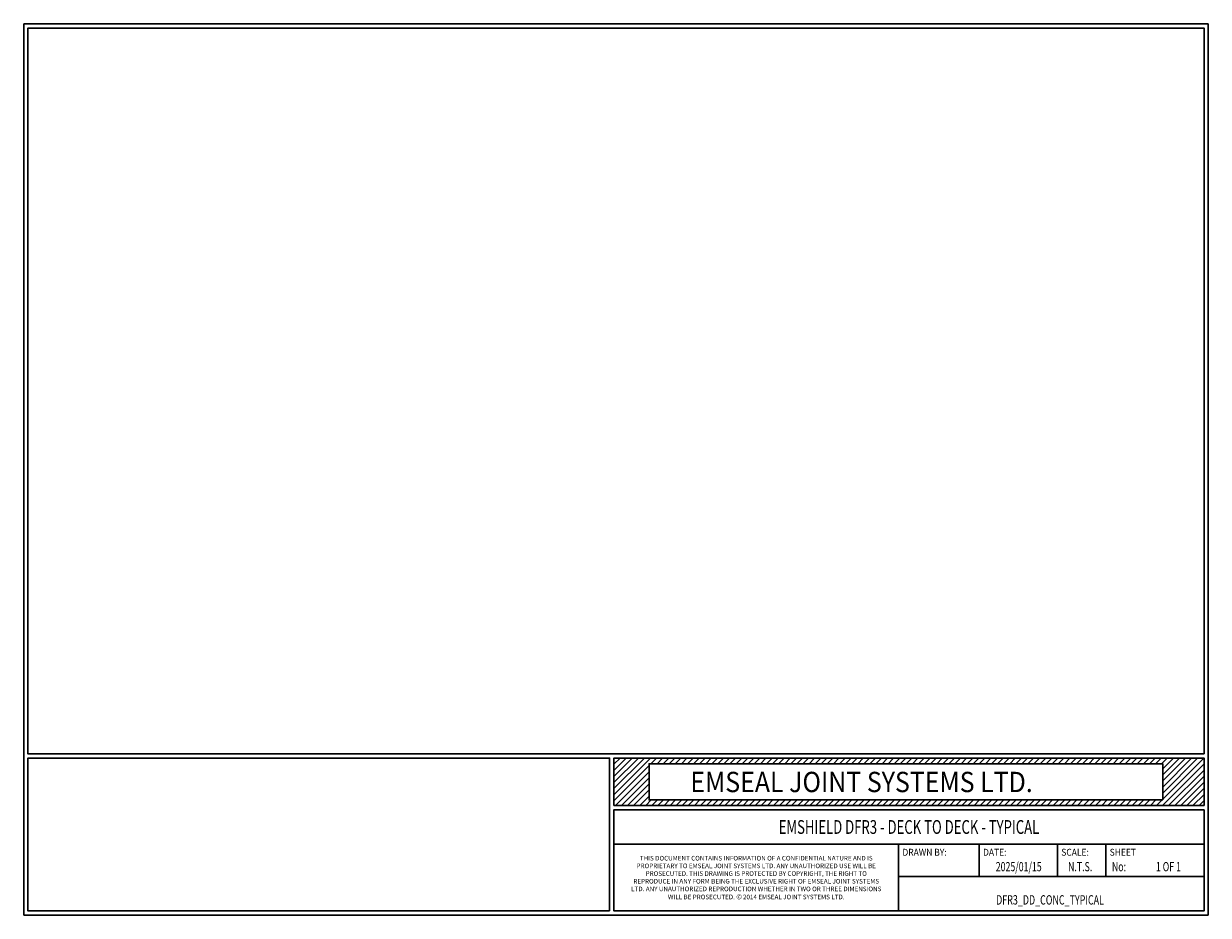
# Model space of a CAD drawing. Extents: x 257 to 2303, y 568 to 3799.
# Drawn here: x 295 to 318, y 1399 to 1416 of the extents above; entities that cross this region are included whole.
import ezdxf
from ezdxf.enums import TextEntityAlignment as Align

# ---------------------------------------------------------------- set-up
doc = ezdxf.new("R2010")
doc.units = 0
doc.header["$LTSCALE"] = 5
doc.header["$MEASUREMENT"] = 0
doc.layers.get('0').update_dxf_attribs({"linetype": 'CONTINUOUS'})
for name, color, linetype, lineweight in [('TBLOCK-T1', 7, 'CONTINUOUS', 15), ('TBLOCK-T2', 7, 'CONTINUOUS', 18), ('TBLOCK-T3', 241, 'CONTINUOUS', 20), ('TBLOCK-T5', 111, 'CONTINUOUS', 30)]:
    doc.layers.add(name, color=color, linetype=linetype, lineweight=lineweight)
doc.styles.add('ROMANC', font='ROMANC.shx', dxfattribs={"width": 0.7, "height": 3.2})
doc.styles.add('ROMANS', font='romans', dxfattribs={"width": 0.9})
doc.styles.add('ROMANT', font='ROMANT.shx', dxfattribs={"width": 0.9, "height": 6.3})

# ---------------------------------------------------------------- blocks, each defined once
blk = doc.blocks.new('*X6')
at = {"color": 0}
for p, q in [((136.3, 33.06), (144.79, 41.56)), ((136.3, 34.47), (143.38, 41.56)), ((136.3, 35.89), (141.97, 41.56)), ((136.3, 37.3), (140.55, 41.56)), ((136.3, 38.71), (139.14, 41.56)), ((136.3, 40.13), (137.72, 41.56)), ((136.3, 41.54), (136.31, 41.56)), ((144.91, 40.26), (146.21, 41.56)), ((146.32, 40.26), (147.62, 41.56)), ((147.74, 40.26), (149.04, 41.56)), ((149.15, 40.26), (150.45, 41.56)), ((150.56, 40.26), (151.86, 41.56)), ((151.98, 40.26), (153.28, 41.56)), ((153.39, 40.26), (154.69, 41.56)), ((154.81, 40.26), (156.11, 41.56)), ((156.22, 40.26), (157.52, 41.56)), ((157.64, 40.26), (158.94, 41.56)), ((159.05, 40.26), (160.35, 41.56)), ((160.46, 40.26), (161.76, 41.56)), ((161.88, 40.26), (163.18, 41.56)), ((163.29, 40.26), (164.59, 41.56)), ((164.71, 40.26), (166.01, 41.56)), ((166.12, 40.26), (167.42, 41.56)), ((167.54, 40.26), (168.84, 41.56)), ((168.95, 40.26), (170.25, 41.56)), ((170.36, 40.26), (171.66, 41.56)), ((171.78, 40.26), (173.08, 41.56)), ((173.19, 40.26), (174.49, 41.56)), ((174.61, 40.26), (175.91, 41.56)), ((176.02, 40.26), (177.32, 41.56)), ((177.43, 40.26), (178.73, 41.56)), ((178.85, 40.26), (180.15, 41.56)), ((180.26, 40.26), (181.56, 41.56)), ((181.68, 40.26), (182.98, 41.56)), ((183.09, 40.26), (184.39, 41.56)), ((184.51, 40.26), (185.81, 41.56)), ((185.92, 40.26), (187.22, 41.56)), ((187.33, 40.26), (188.63, 41.56)), ((188.75, 40.26), (190.05, 41.56)), ((190.16, 40.26), (191.46, 41.56)), ((191.58, 40.26), (192.88, 41.56)), ((192.99, 40.26), (194.29, 41.56)), ((194.41, 40.26), (195.71, 41.56)), ((195.82, 40.26), (197.12, 41.56)), ((197.23, 40.26), (198.53, 41.56)), ((198.65, 40.26), (199.95, 41.56)), ((200.06, 40.26), (201.36, 41.56)), ((201.48, 40.26), (202.78, 41.56)), ((202.89, 40.26), (204.19, 41.56)), ((204.3, 40.26), (205.6, 41.56)), ((205.72, 40.26), (207.02, 41.56)), ((207.13, 40.26), (208.43, 41.56)), ((208.55, 40.26), (209.85, 41.56)), ((209.96, 40.26), (211.26, 41.56)), ((211.38, 40.26), (212.68, 41.56)), ((212.79, 40.26), (214.09, 41.56)), ((214.2, 40.26), (215.5, 41.56)), ((215.62, 40.26), (216.92, 41.56)), ((217.03, 40.26), (218.33, 41.56)), ((218.45, 40.26), (219.75, 41.56)), ((219.86, 40.26), (221.16, 41.56)), ((221.28, 40.26), (222.58, 41.56)), ((222.69, 40.26), (223.99, 41.56)), ((224.1, 40.26), (225.4, 41.56)), ((225.52, 40.26), (226.82, 41.56)), ((226.93, 40.26), (228.23, 41.56)), ((228.35, 40.26), (229.65, 41.56)), ((229.76, 40.26), (231.06, 41.56)), ((231.17, 40.26), (232.47, 41.56)), ((232.59, 40.26), (233.89, 41.56)), ((234, 40.26), (235.3, 41.56)), ((235.42, 40.26), (236.72, 41.56)), ((236.83, 40.26), (238.13, 41.56)), ((238.25, 40.26), (239.55, 41.56)), ((239.66, 40.26), (240.96, 41.56)), ((241.07, 40.26), (242.37, 41.56)), ((242.49, 40.26), (243.79, 41.56)), ((243.9, 40.26), (245.2, 41.56)), ((245.32, 40.26), (246.62, 41.56)), ((246.73, 40.26), (248.03, 41.56)), ((248.15, 40.26), (249.45, 41.56)), ((249.56, 40.26), (250.86, 41.56)), ((250.97, 40.26), (252.27, 41.56)), ((252.39, 40.26), (253.69, 41.56)), ((253.8, 40.26), (255.1, 41.56)), ((255.22, 40.26), (256.52, 41.56)), ((256.63, 40.26), (257.93, 41.56)), ((258.04, 40.26), (259.34, 41.56)), ((259.46, 40.26), (260.76, 41.56)), ((260.87, 40.26), (262.17, 41.56)), ((262.29, 40.26), (263.59, 41.56)), ((263.7, 40.26), (265, 41.56)), ((263.94, 39.08), (266.42, 41.56)), ((263.94, 37.66), (267.83, 41.56)), ((263.94, 36.25), (269.24, 41.56)), ((263.94, 34.83), (270.66, 41.56)), ((263.94, 33.42), (272.07, 41.56)), ((263.94, 32), (273.49, 41.56)), ((136.3, 31.64), (144.47, 39.82)), ((263.9, 30.56), (273.55, 40.2)), ((265.32, 30.56), (273.55, 38.79)), ((136.62, 30.56), (144.47, 38.41)), ((138.04, 30.56), (144.47, 36.99)), ((266.73, 30.56), (273.55, 37.38)), ((268.14, 30.56), (273.55, 35.96)), ((139.45, 30.56), (144.47, 35.58)), ((140.86, 30.56), (144.47, 34.16)), ((269.56, 30.56), (273.55, 34.55)), ((270.97, 30.56), (273.55, 33.13)), ((142.28, 30.56), (144.47, 32.75)), ((143.69, 30.56), (144.99, 31.86)), ((145.11, 30.56), (146.41, 31.86)), ((146.52, 30.56), (147.82, 31.86)), ((147.94, 30.56), (149.24, 31.86)), ((149.35, 30.56), (150.65, 31.86)), ((150.76, 30.56), (152.06, 31.86)), ((152.18, 30.56), (153.48, 31.86)), ((153.59, 30.56), (154.89, 31.86)), ((155.01, 30.56), (156.31, 31.86)), ((156.42, 30.56), (157.72, 31.86)), ((157.84, 30.56), (159.14, 31.86)), ((159.25, 30.56), (160.55, 31.86)), ((160.66, 30.56), (161.96, 31.86)), ((162.08, 30.56), (163.38, 31.86)), ((163.49, 30.56), (164.79, 31.86)), ((164.91, 30.56), (166.21, 31.86)), ((166.32, 30.56), (167.62, 31.86)), ((167.73, 30.56), (169.03, 31.86)), ((169.15, 30.56), (170.45, 31.86)), ((170.56, 30.56), (171.86, 31.86)), ((171.98, 30.56), (173.28, 31.86)), ((173.39, 30.56), (174.69, 31.86)), ((174.81, 30.56), (176.11, 31.86)), ((176.22, 30.56), (177.52, 31.86)), ((177.63, 30.56), (178.93, 31.86)), ((179.05, 30.56), (180.35, 31.86)), ((180.46, 30.56), (181.76, 31.86)), ((181.88, 30.56), (183.18, 31.86)), ((183.29, 30.56), (184.59, 31.86)), ((184.71, 30.56), (186.01, 31.86)), ((186.12, 30.56), (187.42, 31.86)), ((187.53, 30.56), (188.83, 31.86)), ((188.95, 30.56), (190.25, 31.86)), ((190.36, 30.56), (191.66, 31.86)), ((191.78, 30.56), (193.08, 31.86)), ((193.19, 30.56), (194.49, 31.86)), ((194.6, 30.56), (195.9, 31.86)), ((196.02, 30.56), (197.32, 31.86)), ((197.43, 30.56), (198.73, 31.86)), ((198.85, 30.56), (200.15, 31.86)), ((200.26, 30.56), (201.56, 31.86)), ((201.68, 30.56), (202.98, 31.86)), ((203.09, 30.56), (204.39, 31.86)), ((204.5, 30.56), (205.8, 31.86)), ((205.92, 30.56), (207.22, 31.86)), ((207.33, 30.56), (208.63, 31.86)), ((208.75, 30.56), (210.05, 31.86)), ((210.16, 30.56), (211.46, 31.86)), ((211.58, 30.56), (212.88, 31.86)), ((212.99, 30.56), (214.29, 31.86)), ((214.4, 30.56), (215.7, 31.86)), ((215.82, 30.56), (217.12, 31.86)), ((217.23, 30.56), (218.53, 31.86)), ((218.65, 30.56), (219.95, 31.86)), ((220.06, 30.56), (221.36, 31.86)), ((221.47, 30.56), (222.77, 31.86)), ((222.89, 30.56), (224.19, 31.86)), ((224.3, 30.56), (225.6, 31.86)), ((225.72, 30.56), (227.02, 31.86)), ((227.13, 30.56), (228.43, 31.86)), ((228.55, 30.56), (229.85, 31.86)), ((229.96, 30.56), (231.26, 31.86)), ((231.37, 30.56), (232.67, 31.86)), ((232.79, 30.56), (234.09, 31.86)), ((234.2, 30.56), (235.5, 31.86)), ((235.62, 30.56), (236.92, 31.86)), ((237.03, 30.56), (238.33, 31.86)), ((238.45, 30.56), (239.75, 31.86)), ((239.86, 30.56), (241.16, 31.86)), ((241.27, 30.56), (242.57, 31.86)), ((242.69, 30.56), (243.99, 31.86)), ((244.1, 30.56), (245.4, 31.86)), ((245.52, 30.56), (246.82, 31.86)), ((246.93, 30.56), (248.23, 31.86)), ((248.34, 30.56), (249.64, 31.86)), ((249.76, 30.56), (251.06, 31.86)), ((251.17, 30.56), (252.47, 31.86)), ((252.59, 30.56), (253.89, 31.86)), ((254, 30.56), (255.3, 31.86)), ((255.42, 30.56), (256.72, 31.86)), ((256.83, 30.56), (258.13, 31.86)), ((258.24, 30.56), (259.54, 31.86)), ((259.66, 30.56), (260.96, 31.86)), ((261.07, 30.56), (262.37, 31.86)), ((262.49, 30.56), (263.79, 31.86)), ((272.39, 30.56), (273.55, 31.72))]:
    blk.add_line(p, q, dxfattribs=at)

msp = doc.modelspace()

# ---------------------------------------------------------------- linework, layer by layer
at = {"layer": 'TBLOCK-T5'}
for p, q in [((294.99051, 1399.20486), (294.99051, 1416.49214)), ((294.99051, 1416.49214), (317.97321, 1416.49214)), ((317.97321, 1399.20486), (317.97321, 1416.49214)), ((306.44189, 1400.58355), (317.8898, 1400.58355)), ((311.96362, 1399.28827), (311.96362, 1400.58355)), ((313.52796, 1400.58355), (313.52796, 1399.958)), ((315.04525, 1400.58355), (315.04525, 1399.958)), ((315.98452, 1400.58355), (315.98452, 1399.958)), ((311.96362, 1399.958), (317.8898, 1399.958)), ((295.07391, 1399.56683), (295.07391, 1399.28827)), ((294.99051, 1399.20486), (317.97321, 1399.20486)), ((295.07391, 1399.28827), (295.35248, 1399.28827))]:
    msp.add_line(p, q, dxfattribs=at)
for points in [[(317.8898, 1402.3351), (317.8898, 1416.40873), (295.07391, 1416.40873), (295.07391, 1402.3351)], [(306.35849, 1399.28827), (306.35849, 1402.25169), (295.07391, 1402.25169), (295.07391, 1399.28827)], [(317.8898, 1401.33422), (306.44189, 1401.33422), (306.44189, 1402.25169), (317.8898, 1402.25169)], [(317.08796, 1401.44265), (307.12384, 1401.44265), (307.12384, 1402.14326), (317.08796, 1402.14326)], [(317.8898, 1401.25081), (306.44189, 1401.25081), (306.44189, 1399.28827), (317.8898, 1399.28827)]]:
    msp.add_lwpolyline(points, close=True, dxfattribs=at)

# ---------------------------------------------------------------- block references
at = {"layer": 'TBLOCK-T5', "xscale": 0.0834069412809901, "yscale": 0.0834069412809901, "zscale": 0.0834069412809901}
msp.add_blockref('*X6', (295.07391, 1398.78565), dxfattribs=at)

# ---------------------------------------------------------------- texts
at = {"layer": 'TBLOCK-T1', "insert": (309.20276, 1399.93591), "char_height": 0.08933996, "width": 4.9803785, "attachment_point": 5, "style": 'ROMANS'}
msp.add_mtext('THIS DOCUMENT CONTAINS INFORMATION OF A CONFIDENTIAL NATURE AND IS PROPRIETARY TO EMSEAL JOINT SYSTEMS LTD. ANY UNAUTHORIZED USE WILL BE PROSECUTED. THIS DRAWING IS PROTECTED BY COPYRIGHT, THE RIGHT TO REPRODUCE IN ANY FORM BEING THE EXCLUSIVE RIGHT OF EMSEAL JOINT SYSTEMS LTD. ANY UNAUTHORIZED REPRODUCTION WHETHER IN TWO OR THREE DIMENSIONS WILL BE PROSECUTED. {\\fArial|b0|i0|c0|p34;\\H1.0833x;©\\fMS Shell Dlg 2|b0|i0|c0|p0;\\H0.65385x; \\Fromans|c0;\\H1.4118x;2014 EMSEAL JOINT SYSTEMS LTD.}', dxfattribs=at)
at = {"layer": 'TBLOCK-T2', "style": 'ROMANS', "width": 0.9}
for s, p in [('DRAWN BY:', (312.0388, 1400.36024)), ('DATE:', (313.60314, 1400.36024)), ('SCALE:', (315.12043, 1400.36024)), ('SHEET ', (316.0597, 1400.36024))]:
    msp.add_text(s, height=0.13401, dxfattribs=at).set_placement(p)
at = {"layer": 'TBLOCK-T3', "style": 'ROMANC', "width": 0.7}
for s, height, p in [('EMSHIELD DFR3 - DECK TO DECK - TYPICAL', 0.2669022, (312.16585, 1400.91718)), ('DFR3_DD_CONC_TYPICAL', 0.1815388, (314.90247, 1399.50392))]:
    msp.add_text(s, height=height, dxfattribs=at).set_placement(p, align=Align.MIDDLE_CENTER)
for s, p in [('2025/01/15', (314.29529, 1400.05873)), ('1 OF 1', (317.19924, 1400.05873))]:
    msp.add_text(s, height=0.17868, dxfattribs=at).set_placement(p, align=Align.CENTER)
for s, p in [('N.T.S.', (315.25202, 1400.05873)), ('No:', (316.10256, 1400.05873))]:
    msp.add_text(s, height=0.17868, dxfattribs=at).set_placement(p)
at = {"layer": 'TBLOCK-T5', "style": 'ROMANT', "width": 0.9}
msp.add_text('EMSEAL JOINT SYSTEMS LTD.', height=0.3940978, dxfattribs=at).set_placement((307.92422, 1401.59249))

doc.saveas('drawing.dxf')
